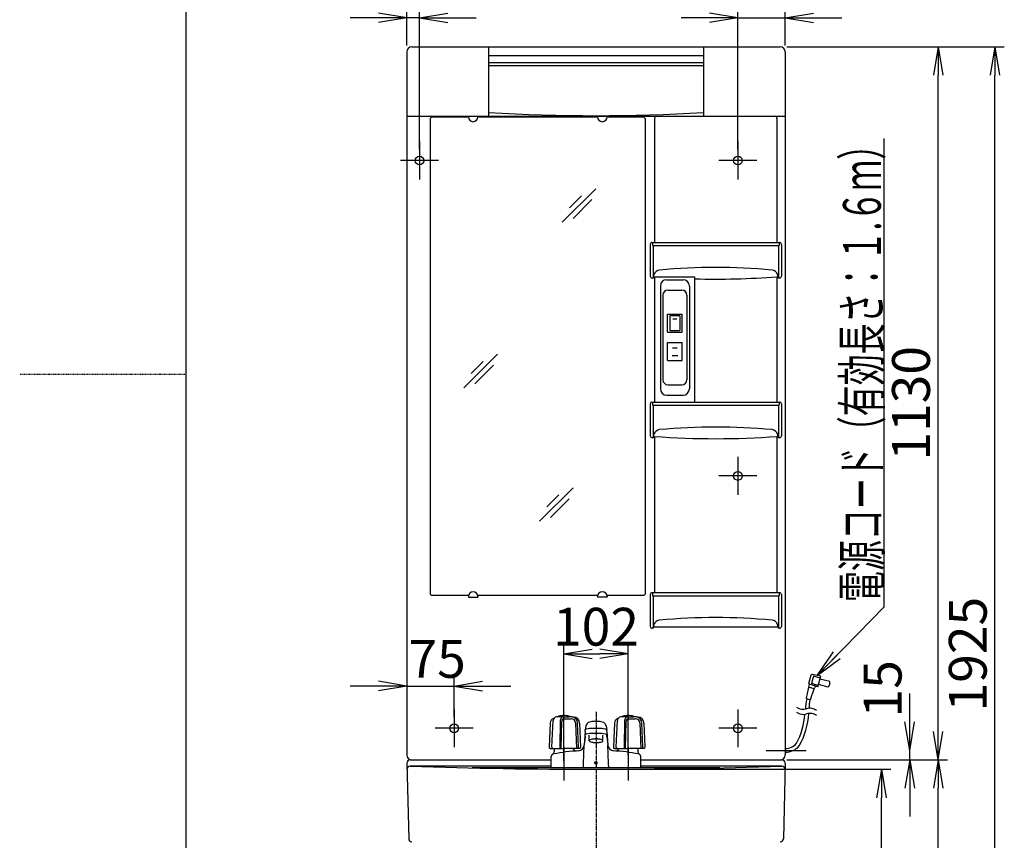
# Model space of a CAD drawing. Extents: x 6 to 3000, y 15 to 4328.
# Drawn here: x 6 to 1568, y 1527 to 2828 of the extents above; entities that cross this region are included whole.
import ezdxf
from ezdxf.enums import TextEntityAlignment as Align

# ---------------------------------------------------------------- set-up
doc = ezdxf.new("R2010")
doc.units = 0
doc.linetypes.add('EXLTYPE2', pattern=[2, 1, -1])
doc.linetypes.add('EXLTYPE3', pattern=[10, 7, -1, 1, -1])
doc.layers.get('0').update_dxf_attribs({"linetype": 'CONTINUOUS'})
doc.layers.get('DEFPOINTS').update_dxf_attribs({"linetype": 'CONTINUOUS'})
for name, color, linetype in [('化粧台', 7, 'CONTINUOUS'), ('寸法', 7, 'CONTINUOUS'), ('枠_表', 7, 'CONTINUOUS'), ('鏡台', 7, 'CONTINUOUS')]:
    doc.layers.add(name, color=color, linetype=linetype)
doc.styles.add('EXCADDIM1', font='monotxt', dxfattribs={"width": 0.84, "bigfont": 'extfont'})
doc.styles.add('EXCADSTD', font='monotxt', dxfattribs={"bigfont": 'extfont'})
doc.styles.get("Standard").update_dxf_attribs({"font": 'monotxt', "bigfont": 'extfont'})
doc.dimstyles.new('ISO-25', dxfattribs={"dimtxt": 2.5, "dimasz": 2.5, "dimexe": 1.25, "dimexo": 0.625, "dimtad": 1, "dimtxsty": 'STANDARD', "dimcen": 2.5, "dimazin": 3, "dimtfac": 1, "dimtmove": 0, "dimatfit": 3})

# ---------------------------------------------------------------- blocks, each defined once
blk = doc.blocks.new('EX_NORM')
at = {"color": 0, "linetype": 'CONTINUOUS'}
for q in [(-1, 0.167), (-1, 0), (-1, -0.167)]:
    blk.add_line((0, 0), q, dxfattribs=at)
blk = doc.blocks.new('*D20')
at = {"layer": 'DEFPOINTS', "color": 0}
for p in [(971, 1822.5), (869, 1641.7), (971, 1651.2)]:
    blk.add_point(p, dxfattribs=at)
at = {"layer": '寸法', "color": 3, "linetype": 'CONTINUOUS'}
for p, q in [((869, 1652.2), (869, 1837.5)), ((971, 1661.7), (971, 1837.5)), ((914, 1822.5), (926, 1822.5))]:
    blk.add_line(p, q, dxfattribs=at)
at = {"layer": '寸法', "color": 3, "xscale": 44.99999618530273, "yscale": 44.99999618530273, "zscale": 44.99999618530273, "rotation": 180}
blk.add_blockref('EX_NORM', (869, 1822.5), dxfattribs=at)
at = {"layer": '寸法', "color": 3, "xscale": 44.99999618530273, "yscale": 44.99999618530273, "zscale": 44.99999618530273}
blk.add_blockref('EX_NORM', (971, 1822.5), dxfattribs=at)
at = {"layer": '寸法', "color": 2, "insert": (920, 1857.7), "char_height": 60, "attachment_point": 5, "style": 'EXCADDIM1'}
blk.add_mtext('102', dxfattribs=at)
blk = doc.blocks.new('*D29')
at = {"layer": 'DEFPOINTS', "color": 0}
for p in [(920, 1639.5), (1372.5, 1639.5), (1278.5, 859.5)]:
    blk.add_point(p, dxfattribs=at)
at = {"layer": '寸法', "color": 3, "linetype": 'CONTINUOUS'}
for p, q in [((930.5, 1639.5), (1387.5, 1639.5)), ((1372.5, 904.5), (1372.5, 1594.5))]:
    blk.add_line(p, q, dxfattribs=at)
at = {"layer": '寸法', "color": 3, "xscale": 44.99999618530273, "yscale": 44.99999618530273, "zscale": 44.99999618530273}
for p, rotation in [((1372.5, 1639.5), 90), ((1372.5, 859.5), 270)]:
    blk.add_blockref('EX_NORM', p, dxfattribs=dict(at, rotation=rotation))
at = {"layer": '寸法', "color": 2, "insert": (1337.3, 1249.5), "char_height": 60, "attachment_point": 5, "rotation": 90, "style": 'EXCADDIM1'}
blk.add_mtext('780', dxfattribs=at)
blk = doc.blocks.new('*D30')
at = {"layer": 'DEFPOINTS', "color": 0}
for p in [(1215, 1654.5), (1462.5, 1654.5), (1203.5, 859.5)]:
    blk.add_point(p, dxfattribs=at)
at = {"layer": '寸法', "color": 3, "linetype": 'CONTINUOUS'}
for p, q in [((1225.5, 1654.5), (1477.5, 1654.5)), ((1462.5, 904.5), (1462.5, 1609.5))]:
    blk.add_line(p, q, dxfattribs=at)
at = {"layer": '寸法', "color": 3, "xscale": 44.99999618530273, "yscale": 44.99999618530273, "zscale": 44.99999618530273}
for p, rotation in [((1462.5, 1654.5), 90), ((1462.5, 859.5), 270)]:
    blk.add_blockref('EX_NORM', p, dxfattribs=dict(at, rotation=rotation))
at = {"layer": '寸法', "color": 2, "insert": (1427.3, 1257), "char_height": 60, "attachment_point": 5, "rotation": 90, "style": 'EXCADDIM1'}
blk.add_mtext('795', dxfattribs=at)
blk = doc.blocks.new('*D31')
at = {"layer": 'DEFPOINTS', "color": 0}
for p in [(1220, 2920.5), (620, 2776.5), (1220, 2776.5)]:
    blk.add_point(p, dxfattribs=at)
at = {"layer": '寸法', "color": 3, "linetype": 'CONTINUOUS'}
for p, q in [((620, 2787), (620, 2935.5)), ((665, 2920.5), (1175, 2920.5)), ((1220, 2787), (1220, 2935.5))]:
    blk.add_line(p, q, dxfattribs=at)
at = {"layer": '寸法', "color": 3, "xscale": 44.99999618530273, "yscale": 44.99999618530273, "zscale": 44.99999618530273, "rotation": 180}
blk.add_blockref('EX_NORM', (620, 2920.5), dxfattribs=at)
at = {"layer": '寸法', "color": 3, "xscale": 44.99999618530273, "yscale": 44.99999618530273, "zscale": 44.99999618530273}
blk.add_blockref('EX_NORM', (1220, 2920.5), dxfattribs=at)
at = {"layer": '寸法', "color": 2, "insert": (920, 2955.7), "char_height": 60, "attachment_point": 5, "style": 'EXCADDIM1'}
blk.add_mtext('600', dxfattribs=at)
blk = doc.blocks.new('*D32')
at = {"layer": 'DEFPOINTS', "color": 0}
for p in [(620, 2830.5), (620, 2776.5), (640, 2611.5)]:
    blk.add_point(p, dxfattribs=at)
at = {"layer": '寸法', "color": 3, "linetype": 'CONTINUOUS'}
for p, q in [((620, 2787), (620, 2845.5)), ((640, 2622), (640, 2845.5)), ((575, 2830.5), (530, 2830.5)), ((640, 2830.5), (620, 2830.5)), ((685, 2830.5), (730, 2830.5))]:
    blk.add_line(p, q, dxfattribs=at)
at = {"layer": '寸法', "color": 3, "xscale": 44.99999618530273, "yscale": 44.99999618530273, "zscale": 44.99999618530273}
blk.add_blockref('EX_NORM', (620, 2830.5), dxfattribs=at)
at = {"layer": '寸法', "color": 3, "xscale": 44.99999618530273, "yscale": 44.99999618530273, "zscale": 44.99999618530273, "rotation": 180}
blk.add_blockref('EX_NORM', (640, 2830.5), dxfattribs=at)
at = {"layer": '寸法', "color": 2, "insert": (737.5, 2865.7), "char_height": 60, "attachment_point": 5, "style": 'EXCADDIM1'}
blk.add_mtext('20', dxfattribs=at)
blk = doc.blocks.new('*D33')
at = {"layer": 'DEFPOINTS', "color": 0}
for p in [(1220, 2830.5), (1220, 2776.5), (1145, 2611.5)]:
    blk.add_point(p, dxfattribs=at)
at = {"layer": '寸法', "color": 3, "linetype": 'CONTINUOUS'}
for p, q in [((1145, 2622), (1145, 2845.5)), ((1220, 2787), (1220, 2845.5)), ((1100, 2830.5), (1055, 2830.5)), ((1145, 2830.5), (1220, 2830.5)), ((1265, 2830.5), (1310, 2830.5))]:
    blk.add_line(p, q, dxfattribs=at)
at = {"layer": '寸法', "color": 3, "xscale": 44.99999618530273, "yscale": 44.99999618530273, "zscale": 44.99999618530273}
blk.add_blockref('EX_NORM', (1145, 2830.5), dxfattribs=at)
at = {"layer": '寸法', "color": 3, "xscale": 44.99999618530273, "yscale": 44.99999618530273, "zscale": 44.99999618530273, "rotation": 180}
blk.add_blockref('EX_NORM', (1220, 2830.5), dxfattribs=at)
at = {"layer": '寸法', "color": 2, "insert": (1047.5, 2865.7), "char_height": 60, "attachment_point": 5, "style": 'EXCADDIM1'}
blk.add_mtext('75', dxfattribs=at)
blk = doc.blocks.new('*D34')
at = {"layer": 'DEFPOINTS', "color": 0}
for p in [(695, 1771.5), (695, 1711.5), (620, 1662.5)]:
    blk.add_point(p, dxfattribs=at)
at = {"layer": '寸法', "color": 3, "linetype": 'CONTINUOUS'}
for p, q in [((695, 1722), (695, 1786.5)), ((575, 1771.5), (530, 1771.5)), ((620, 1771.5), (695, 1771.5)), ((740, 1771.5), (785, 1771.5))]:
    blk.add_line(p, q, dxfattribs=at)
at = {"layer": '寸法', "color": 3, "xscale": 44.99999618530273, "yscale": 44.99999618530273, "zscale": 44.99999618530273}
blk.add_blockref('EX_NORM', (620, 1771.5), dxfattribs=at)
at = {"layer": '寸法', "color": 3, "xscale": 44.99999618530273, "yscale": 44.99999618530273, "zscale": 44.99999618530273, "rotation": 180}
blk.add_blockref('EX_NORM', (695, 1771.5), dxfattribs=at)
at = {"layer": '寸法', "color": 2, "insert": (668, 1806.7), "char_height": 60, "attachment_point": 5, "style": 'EXCADDIM1'}
blk.add_mtext('75', dxfattribs=at)
blk = doc.blocks.new('*D35')
at = {"layer": 'DEFPOINTS', "color": 0}
for p in [(1212, 2784.5), (1462.5, 2784.5), (1212, 1654.5)]:
    blk.add_point(p, dxfattribs=at)
at = {"layer": '寸法', "color": 3, "linetype": 'CONTINUOUS'}
for p, q in [((1222.5, 2784.5), (1477.5, 2784.5)), ((1462.5, 1699.5), (1462.5, 2739.5)), ((1222.5, 1654.5), (1477.5, 1654.5))]:
    blk.add_line(p, q, dxfattribs=at)
at = {"layer": '寸法', "color": 3, "xscale": 44.99999618530273, "yscale": 44.99999618530273, "zscale": 44.99999618530273}
for p, rotation in [((1462.5, 2784.5), 90), ((1462.5, 1654.5), 270)]:
    blk.add_blockref('EX_NORM', p, dxfattribs=dict(at, rotation=rotation))
at = {"layer": '寸法', "color": 2, "insert": (1427.3, 2219.5), "char_height": 60, "attachment_point": 5, "rotation": 90, "style": 'EXCADDIM1'}
blk.add_mtext('1130', dxfattribs=at)
blk = doc.blocks.new('*D36')
at = {"layer": 'DEFPOINTS', "color": 0}
for p in [(1233.1, 1669.5), (1417.5, 1669.5), (1212, 1654.5)]:
    blk.add_point(p, dxfattribs=at)
at = {"layer": '寸法', "color": 3, "linetype": 'CONTINUOUS'}
for p, q in [((1417.5, 1714.5), (1417.5, 1759.5)), ((1417.5, 1654.5), (1417.5, 1669.5)), ((1222.5, 1654.5), (1432.5, 1654.5)), ((1417.5, 1609.5), (1417.5, 1564.5))]:
    blk.add_line(p, q, dxfattribs=at)
at = {"layer": '寸法', "color": 3, "xscale": 44.99999618530273, "yscale": 44.99999618530273, "zscale": 44.99999618530273}
for p, rotation in [((1417.5, 1669.5), 270), ((1417.5, 1654.5), 90)]:
    blk.add_blockref('EX_NORM', p, dxfattribs=dict(at, rotation=rotation))
at = {"layer": '寸法', "color": 2, "insert": (1382.3, 1767), "char_height": 60, "attachment_point": 5, "rotation": 90, "style": 'EXCADDIM1'}
blk.add_mtext('15', dxfattribs=at)
blk = doc.blocks.new('*D37')
at = {"layer": 'DEFPOINTS', "color": 0}
for p in [(1212, 2784.5), (1552.5, 2784.5), (1203.5, 859.5)]:
    blk.add_point(p, dxfattribs=at)
at = {"layer": '寸法', "color": 3, "linetype": 'CONTINUOUS'}
for p, q in [((1222.5, 2784.5), (1567.5, 2784.5)), ((1552.5, 904.5), (1552.5, 2739.5))]:
    blk.add_line(p, q, dxfattribs=at)
at = {"layer": '寸法', "color": 3, "xscale": 44.99999618530273, "yscale": 44.99999618530273, "zscale": 44.99999618530273}
for p, rotation in [((1552.5, 2784.5), 90), ((1552.5, 859.5), 270)]:
    blk.add_blockref('EX_NORM', p, dxfattribs=dict(at, rotation=rotation))
at = {"layer": '寸法', "color": 2, "insert": (1517.3, 1822), "char_height": 60, "attachment_point": 5, "rotation": 90, "style": 'EXCADDIM1'}
blk.add_mtext('1925', dxfattribs=at)

msp = doc.modelspace()

# ---------------------------------------------------------------- linework, layer by layer
at = {"layer": '化粧台', "color": 6, "linetype": 'CONTINUOUS'}
for p, q in [((860.5, 1722.6), (860.5, 1723.5)), ((869, 1722.6), (860.5, 1722.6)), ((863, 1673.7), (863.8, 1717.8)), ((869, 1722.6), (877.5, 1722.6)), ((870.3, 1719.6), (880.5, 1719.6)), ((877.5, 1722.6), (877.5, 1723.5)), ((962.5, 1722.6), (962.5, 1723.5)), ((971, 1722.6), (962.5, 1722.6)), ((965, 1673.7), (965.8, 1717.8)), ((971, 1722.6), (979.5, 1722.6)), ((972.3, 1719.6), (982.5, 1719.6)), ((979.5, 1722.6), (979.5, 1723.5)), ((847.1, 1713.2), (845.6, 1674.3)), ((850.1, 1674.3), (851.8, 1716.7)), ((865.3, 1714.7), (864.4, 1672.7)), ((887.5, 1712.5), (889.1, 1672.7)), ((892.2, 1674.3), (890.7, 1712.6)), ((893.9, 1712.7), (895.4, 1674.3)), ((904, 1708), (903, 1701.9)), ((904.3, 1703), (903, 1701.9)), ((905.3, 1711.3), (904, 1708)), ((907.3, 1703.6), (904.6, 1703.2)), ((907.5, 1713.6), (905.3, 1711.3)), ((910.1, 1704), (907.3, 1703.6)), ((909.8, 1714.4), (907.6, 1713.7)), ((911.7, 1714.8), (909.8, 1714.4)), ((912.1, 1704.1), (910.1, 1704)), ((913.2, 1715), (911.7, 1714.8)), ((913.6, 1704.2), (912.1, 1704.1)), ((914.4, 1715.1), (913.2, 1715)), ((914.7, 1704.3), (913.6, 1704.2)), ((915.3, 1715.2), (914.4, 1715.1)), ((915.7, 1704.3), (914.7, 1704.3)), ((916.1, 1715.3), (915.3, 1715.2)), ((916.4, 1704.3), (915.7, 1704.3)), ((916.8, 1715.3), (916.1, 1715.3)), ((917.1, 1704.4), (916.4, 1704.3)), ((917.4, 1715.4), (916.8, 1715.3)), ((917.7, 1704.4), (917.1, 1704.4)), ((917.9, 1715.4), (917.4, 1715.4)), ((918.2, 1704.4), (917.7, 1704.4)), ((918.4, 1715.4), (917.9, 1715.4)), ((918.7, 1704.4), (918.2, 1704.4)), ((918.8, 1715.4), (918.4, 1715.4)), ((919.1, 1704.4), (918.7, 1704.4)), ((919.2, 1715.4), (918.8, 1715.4)), ((919.6, 1704.4), (919.1, 1704.4)), ((919.6, 1715.4), (919.2, 1715.4)), ((920, 1715.4), (919.6, 1715.4)), ((920, 1704.4), (919.6, 1704.4)), ((920.4, 1715.4), (920, 1715.4)), ((920.3, 1704.4), (920, 1704.4)), ((920.7, 1704.4), (920.3, 1704.4)), ((920.8, 1715.4), (920.4, 1715.4)), ((921.2, 1704.4), (920.7, 1704.4)), ((921.2, 1715.4), (920.8, 1715.4)), ((921.6, 1715.4), (921.2, 1715.4)), ((921.7, 1704.4), (921.2, 1704.4)), ((922.1, 1715.4), (921.6, 1715.4)), ((922.2, 1704.4), (921.7, 1704.4)), ((922.6, 1715.4), (922.1, 1715.4)), ((922.7, 1704.4), (922.2, 1704.4)), ((923.2, 1715.3), (922.6, 1715.4)), ((923.4, 1704.4), (922.7, 1704.4)), ((923.9, 1715.3), (923.2, 1715.3)), ((924.1, 1704.3), (923.4, 1704.4)), ((924.6, 1715.2), (923.9, 1715.3)), ((925, 1704.3), (924.1, 1704.3)), ((925.6, 1715.1), (924.6, 1715.2)), ((926, 1704.2), (925, 1704.3)), ((926.8, 1715), (925.6, 1715.1)), ((927.4, 1704.2), (926, 1704.2)), ((928.3, 1714.8), (926.8, 1715)), ((929.3, 1704), (927.4, 1704.2)), ((930.2, 1714.4), (928.3, 1714.8)), ((931.8, 1703.8), (929.3, 1704)), ((932.4, 1713.7), (930.2, 1714.4)), ((935.4, 1703.2), (931.8, 1703.8)), ((932.5, 1713.6), (934.7, 1711.3)), ((934.7, 1711.3), (936, 1708)), ((935.7, 1703), (937, 1701.9)), ((936, 1708), (937, 1701.9)), ((949.1, 1713.2), (947.6, 1674.3)), ((952.1, 1674.3), (953.8, 1716.7)), ((967.3, 1714.7), (966.4, 1672.7)), ((989.5, 1712.5), (991.1, 1672.7)), ((994.2, 1674.3), (992.7, 1712.6)), ((995.9, 1712.7), (997.4, 1674.3)), ((902.6, 1699.3), (901.3, 1678.4)), ((902.6, 1691.5), (901.3, 1678.4)), ((902.6, 1699.3), (902.8, 1700.6)), ((902.6, 1691.5), (902.8, 1692.8)), ((902.8, 1700.6), (903, 1701.9)), ((902.8, 1692.8), (903, 1694.1)), ((904.3, 1695.2), (903, 1694.1)), ((907.3, 1695.7), (904.3, 1695.2)), ((910.1, 1696), (907.3, 1695.7)), ((909, 1684.8), (909, 1693.6)), ((912.1, 1696.1), (910.1, 1696)), ((912.5, 1686.9), (910.8, 1686.4)), ((913.6, 1696.2), (912.1, 1696.1)), ((913.9, 1687.1), (912.5, 1686.9)), ((914.7, 1696.3), (913.6, 1696.2)), ((915, 1687.3), (913.9, 1687.1)), ((915.7, 1696.3), (914.7, 1696.3)), ((915.9, 1687.4), (915, 1687.3)), ((916.4, 1696.4), (915.7, 1696.3)), ((916.6, 1687.5), (915.9, 1687.4)), ((917.1, 1696.4), (916.4, 1696.4)), ((917.2, 1687.5), (916.6, 1687.5)), ((917.7, 1696.4), (917.1, 1696.4)), ((917.7, 1687.6), (917.2, 1687.5)), ((918.2, 1696.4), (917.7, 1696.4)), ((918.1, 1687.6), (917.7, 1687.6)), ((918.5, 1687.6), (918.1, 1687.6)), ((918.7, 1696.4), (918.2, 1696.4)), ((918.8, 1687.6), (918.5, 1687.6)), ((919.1, 1696.4), (918.7, 1696.4)), ((919.1, 1687.6), (918.8, 1687.6)), ((919.6, 1696.4), (919.1, 1696.4)), ((919.4, 1687.6), (919.1, 1687.6)), ((919.7, 1687.6), (919.4, 1687.6)), ((920, 1696.4), (919.6, 1696.4)), ((920, 1687.6), (919.7, 1687.6)), ((920.3, 1696.4), (920, 1696.4)), ((920.1, 1687.6), (920, 1687.6)), ((920.4, 1687.6), (920.1, 1687.6)), ((920.8, 1696.4), (920.3, 1696.4)), ((920.7, 1687.6), (920.4, 1687.6)), ((921, 1687.6), (920.7, 1687.6)), ((921.2, 1696.4), (920.8, 1696.4)), ((921.3, 1687.6), (921, 1687.6)), ((921.7, 1696.4), (921.2, 1696.4)), ((921.7, 1687.6), (921.3, 1687.6)), ((922.2, 1696.4), (921.7, 1696.4)), ((922.1, 1687.6), (921.7, 1687.6)), ((922.5, 1687.5), (922.1, 1687.6)), ((922.8, 1696.4), (922.2, 1696.4)), ((923.1, 1687.5), (922.5, 1687.5)), ((923.4, 1696.4), (922.8, 1696.4)), ((923.7, 1687.5), (923.1, 1687.5)), ((924.2, 1696.3), (923.4, 1696.4)), ((924.5, 1687.4), (923.7, 1687.5)), ((925, 1696.3), (924.2, 1696.3)), ((925.4, 1687.3), (924.5, 1687.4)), ((926.1, 1696.2), (925, 1696.3)), ((926.6, 1687), (925.4, 1687.3)), ((927.5, 1696.2), (926.1, 1696.2)), ((928.2, 1686.7), (926.6, 1687)), ((929.4, 1696), (927.5, 1696.2)), ((929.8, 1686.1), (928.2, 1686.7)), ((932, 1695.7), (929.4, 1696)), ((931, 1684.8), (931, 1693.6)), ((935.7, 1695.2), (932, 1695.7)), ((935.7, 1695.2), (937, 1694.1)), ((937.2, 1700.6), (937, 1701.9)), ((937.2, 1692.8), (937, 1694.1)), ((937.4, 1699.3), (937.2, 1700.6)), ((937.4, 1691.5), (937.2, 1692.8)), ((937.4, 1699.3), (938.7, 1678.4)), ((937.4, 1691.5), (938.7, 1678.4)), ((847.1, 1672.7), (869, 1672.7)), ((853.5, 1672.7), (853.5, 1667)), ((853.5, 1672.6), (853.5, 1672.7)), ((869, 1674.5), (869, 1621.7)), ((893.9, 1672.7), (869, 1672.7)), ((900.1, 1648.5), (901.3, 1678.4)), ((909.4, 1685.5), (909, 1684.8)), ((909, 1684.8), (909.1, 1684.5)), ((909.1, 1684.5), (910.2, 1683.5)), ((910.8, 1686.4), (909.4, 1685.5)), ((910.2, 1683.5), (911.8, 1682.9)), ((911.8, 1682.9), (913.4, 1682.5)), ((913.4, 1682.5), (914.6, 1682.3)), ((914.6, 1682.3), (915.5, 1682.2)), ((915.5, 1682.2), (916.3, 1682.1)), ((916.3, 1682.1), (916.9, 1682)), ((916.9, 1682), (917.5, 1682)), ((917.5, 1682), (917.9, 1682)), ((917.9, 1682), (918.3, 1682)), ((918.3, 1682), (918.7, 1681.9)), ((918.7, 1681.9), (919, 1681.9)), ((919, 1681.9), (919.3, 1681.9)), ((919.3, 1681.9), (919.6, 1681.9)), ((919.6, 1681.9), (919.9, 1681.9)), ((919.9, 1681.9), (920, 1681.9)), ((920, 1681.9), (920.3, 1681.9)), ((920.3, 1681.9), (920.6, 1681.9)), ((920.6, 1681.9), (920.9, 1681.9)), ((920.9, 1681.9), (921.2, 1681.9)), ((921.2, 1681.9), (921.5, 1682)), ((921.5, 1682), (921.9, 1682)), ((921.9, 1682), (922.3, 1682)), ((922.3, 1682), (922.8, 1682)), ((922.8, 1682), (923.4, 1682.1)), ((923.4, 1682.1), (924.1, 1682.1)), ((924.1, 1682.1), (925, 1682.2)), ((925, 1682.2), (926.1, 1682.4)), ((926.1, 1682.4), (927.5, 1682.7)), ((927.5, 1682.7), (929.2, 1683.2)), ((929.2, 1683.2), (930.6, 1684)), ((930.9, 1685.1), (929.8, 1686.1)), ((930.6, 1684), (931, 1684.8)), ((931, 1684.8), (930.9, 1685.1)), ((939.9, 1648.5), (938.7, 1678.4)), ((949.1, 1672.7), (971, 1672.7)), ((955.5, 1672.6), (955.5, 1672.7)), ((971, 1674.5), (971, 1621.7)), ((995.9, 1672.7), (971, 1672.7)), ((986.5, 1672.7), (986.5, 1667)), ((849, 1641.7), (849, 1659.5)), ((991, 1641.7), (991, 1659.5)), ((1116.5, 1641.7), (723.5, 1641.7)), ((899.9, 1641.7), (900.1, 1648.5)), ((918, 1650.2), (918.1, 1650.4)), ((918, 1650), (918, 1650.2)), ((918, 1649.8), (918, 1650)), ((918, 1649.7), (918, 1649.8)), ((918, 1649.6), (918, 1649.7)), ((918, 1649.4), (918, 1649.6)), ((918.1, 1649.2), (918, 1649.4)), ((918.1, 1650.4), (918.2, 1650.5)), ((918.1, 1649), (918.1, 1649.2)), ((918.3, 1648.8), (918.1, 1649)), ((918.2, 1650.5), (918.3, 1650.7)), ((918.3, 1650.7), (918.5, 1650.8)), ((918.4, 1648.7), (918.3, 1648.8)), ((918.5, 1648.6), (918.4, 1648.7)), ((918.5, 1650.8), (918.6, 1651)), ((918.7, 1648.4), (918.5, 1648.6)), ((918.6, 1651), (918.8, 1651.1)), ((918.8, 1648.3), (918.7, 1648.4)), ((918.8, 1651.1), (918.9, 1651.2)), ((919, 1648.3), (918.8, 1648.3)), ((918.9, 1651.2), (919.1, 1651.2)), ((919.2, 1648.2), (919, 1648.3)), ((919.1, 1651.2), (919.3, 1651.3)), ((919.3, 1648.1), (919.2, 1648.2)), ((919.3, 1651.3), (919.4, 1651.3)), ((919.5, 1648.1), (919.3, 1648.1)), ((919.4, 1651.3), (919.6, 1651.4)), ((919.7, 1648.1), (919.5, 1648.1)), ((919.6, 1651.4), (919.8, 1651.4)), ((919.8, 1648), (919.7, 1648.1)), ((919.8, 1651.4), (919.9, 1651.4)), ((920, 1648), (919.8, 1648)), ((919.9, 1651.4), (920, 1651.4)), ((920.1, 1651.4), (920, 1651.4)), ((920, 1648), (920.2, 1648)), ((920.2, 1651.4), (920.1, 1651.4)), ((920.4, 1651.4), (920.2, 1651.4)), ((920.2, 1648), (920.3, 1648.1)), ((920.3, 1648.1), (920.5, 1648.1)), ((920.6, 1651.3), (920.4, 1651.4)), ((920.5, 1648.1), (920.7, 1648.1)), ((920.7, 1651.3), (920.6, 1651.3)), ((920.9, 1651.2), (920.7, 1651.3)), ((920.7, 1648.1), (920.8, 1648.2)), ((920.8, 1648.2), (921, 1648.3)), ((921.1, 1651.2), (920.9, 1651.2)), ((921, 1648.3), (921.2, 1648.3)), ((921.2, 1651.1), (921.1, 1651.2)), ((921.4, 1651), (921.2, 1651.1)), ((921.2, 1648.3), (921.3, 1648.4)), ((921.3, 1648.4), (921.5, 1648.6)), ((921.5, 1650.8), (921.4, 1651)), ((921.7, 1650.7), (921.5, 1650.8)), ((921.5, 1648.6), (921.6, 1648.7)), ((921.6, 1648.7), (921.7, 1648.8)), ((921.8, 1650.5), (921.7, 1650.7)), ((921.7, 1648.8), (921.9, 1649)), ((921.9, 1650.4), (921.8, 1650.5)), ((922, 1650.2), (921.9, 1650.4)), ((921.9, 1649.2), (922, 1649.4)), ((921.9, 1649), (921.9, 1649.2)), ((922, 1650), (922, 1650.2)), ((922, 1649.8), (922, 1650)), ((922.1, 1649.7), (922, 1649.8)), ((922, 1649.6), (922.1, 1649.7)), ((922, 1649.4), (922, 1649.6)), ((940.1, 1641.7), (939.9, 1648.5))]:
    msp.add_line(p, q, dxfattribs=at)
at = {"layer": '化粧台', "color": 6, "linetype": 'EXLTYPE3'}
msp.add_line((920, 1730.4), (920, 814.5), dxfattribs=at)
at = {"layer": '化粧台', "color": 2, "linetype": 'CONTINUOUS'}
for p, q in [((620, 1649.4), (622.9, 1529.4)), ((625, 1654.5), (849, 1654.5)), ((849, 1644.5), (625.2, 1644.5)), ((991, 1654.5), (1215, 1654.5)), ((1214.8, 1644.5), (991, 1644.5)), ((1220, 1649.4), (1217.1, 1529.4))]:
    msp.add_line(p, q, dxfattribs=at)
at = {"layer": '化粧台', "color": 6, "linetype": 'CONTINUOUS'}
for centre, radius, start, end in [((854.1, 1712.9), 7, 101.232, 177.712), ((857.8, 1716.5), 6, 92.185, 177.711), ((869, 1422.7), 300, 91.374, 92.185), ((861, 1723.5), 0.5, 99.302, 180.002), ((869, 1674.6), 50, 90, 99.302), ((868.8, 1717.7), 5, 100.643, 179.014), ((870.3, 1714.6), 5, 90, 178.664), ((869, 1674.6), 50, 80.699, 90), ((869, 1422.7), 300, 87.06, 88.627), ((877, 1723.5), 0.5, 0, 80.699), ((880.5, 1712.6), 7, 2.337, 90), ((880.7, 1712.5), 10, 2.337, 87.692), ((883.9, 1712.3), 10, 2.337, 87.06), ((956.1, 1712.9), 7, 101.232, 177.712), ((959.8, 1716.5), 6, 92.185, 177.711), ((971, 1422.7), 300, 91.374, 92.185), ((963, 1723.5), 0.5, 99.302, 180.002), ((971, 1674.6), 50, 90, 99.302), ((970.8, 1717.7), 5, 100.643, 179.014), ((972.3, 1714.6), 5, 90, 178.664), ((971, 1674.6), 50, 80.699, 90), ((971, 1422.7), 300, 87.06, 88.627), ((979, 1723.5), 0.5, 0, 80.699), ((982.5, 1712.6), 7, 2.337, 90), ((982.7, 1712.5), 10, 2.337, 87.692), ((985.9, 1712.3), 10, 2.337, 87.06), ((847.1, 1674.2), 1.5, 177.712, 270), ((851.6, 1674.2), 1.5, 177.711, 270), ((864, 1673.7), 1, 179.014, 270), ((888.5, 1672.6), 4, 180, 274.705), ((890.7, 1674.2), 1.5, 270, 2.337), ((891.4, 1678.9), 10, 274.206, 357.58), ((893.9, 1674.2), 1.5, 270, 2.337), ((948.6, 1678.9), 10, 182.42, 265.794), ((949.1, 1674.2), 1.5, 177.712, 270), ((951.5, 1672.6), 4, 265.295, 0), ((953.6, 1674.2), 1.5, 177.711, 270), ((966, 1673.7), 1, 179.014, 270), ((992.7, 1674.2), 1.5, 270, 2.337), ((995.9, 1674.2), 1.5, 270, 2.337), ((853.5, 1659.5), 4.5, 100.201, 180), ((849.5, 1667), 4, 298.07, 0), ((920, 1289.9), 380, 94.206, 100.201), ((920, 1289.9), 380, 79.799, 85.794), ((990.5, 1667), 4, 180, 241.93), ((986.5, 1659.5), 4.5, 0, 79.799)]:
    msp.add_arc(centre, radius, start, end, dxfattribs=at)
at = {"layer": '化粧台', "color": 2, "linetype": 'CONTINUOUS'}
for centre, radius, start, end in [((625, 1649.5), 5, 90, 181.3755), ((625.2, 1639.5), 5, 88.0564, 181.3755), ((920, 10325.3), 8685.8, 268.05637, 271.94363), ((1214.8, 1639.5), 5, 358.6245, 91.9436), ((1215, 1649.5), 5, 358.6245, 90), ((627.9, 1529.5), 5, 181.3755, 270), ((1212.1, 1529.5), 5, 270, 358.6245)]:
    msp.add_arc(centre, radius, start, end, dxfattribs=at)
at = {"layer": '枠_表', "color": 7, "linetype": 'CONTINUOUS'}
msp.add_line((270, 202.5), (270, 4327.5), dxfattribs=at)
at = {"layer": '枠_表', "color": 1, "linetype": 'EXLTYPE2'}
msp.add_line((270, 2265), (6, 2265), dxfattribs=at)
at = {"layer": '鏡台', "color": 2, "linetype": 'CONTINUOUS'}
for p, q in [((628, 2784.5), (1212, 2784.5)), ((749.5, 2784.5), (749.5, 2674.5)), ((1090.5, 2784.5), (1090.5, 2674.5)), ((620, 2776.5), (620, 1662.5)), ((1090.3, 2770.5), (749.7, 2770.5)), ((1220, 2776.5), (1220, 1662.5)), ((620, 2674.5), (1220, 2674.5)), ((657, 2670.9), (659.1, 2673)), ((657, 2670.9), (657, 1917.1)), ((717.5, 2673), (659.1, 2673)), ((717.5, 2673.5), (717.5, 2674.5)), ((717.5, 2674.5), (732.5, 2674.5)), ((732.5, 2673.5), (732.5, 2674.5)), ((922.5, 2673), (732.5, 2673)), ((922.5, 2673.5), (922.5, 2674.5)), ((937.5, 2674.5), (922.5, 2674.5)), ((937.5, 2673.5), (937.5, 2674.5)), ((995.9, 2673), (937.5, 2673)), ((998, 2670.9), (995.9, 2673)), ((998, 2670.9), (998, 1917.1)), ((1013, 2671.5), (1013, 2474.5)), ((1207, 2671.5), (1207, 2474.5)), ((1006, 2471.5), (1006, 2421)), ((1009, 2474.5), (1211, 2474.5)), ((1214, 2471.5), (1214, 2421)), ((1010.5, 2418), (1012.2, 2423.8)), ((1209.5, 2418), (1207.8, 2423.8)), ((1010.5, 2418), (1009, 2418)), ((1011.2, 2420.3), (1076.2, 2420.3)), ((1013, 2420.1), (1013, 2221.5)), ((1022, 2405.5), (1022, 2242.5)), ((1032, 2415.5), (1058, 2415.5)), ((1068, 2405.5), (1068, 2242.5)), ((1076.2, 2420.3), (1076.2, 2221.5)), ((1207, 2420.1), (1207, 2221.5)), ((1211, 2418), (1209.5, 2418)), ((1006, 2218.5), (1006, 2168)), ((1009, 2221.5), (1211, 2221.5)), ((1032, 2232.5), (1058, 2232.5)), ((1214, 2218.5), (1214, 2168)), ((1010.5, 2165), (1012.2, 2170.8)), ((1209.5, 2165), (1207.8, 2170.8)), ((1010.5, 2165), (1009, 2165)), ((1013, 2167.1), (1013, 1919.5)), ((1207, 2167.1), (1207, 1919.5)), ((1211, 2165), (1209.5, 2165)), ((659.1, 1915), (657, 1917.1)), ((717.7, 1915), (659.1, 1915)), ((717.5, 1913.5), (717.5, 1912.5)), ((717.5, 1912.5), (732.5, 1912.5)), ((922.7, 1915), (732.3, 1915)), ((732.5, 1913.5), (732.5, 1912.5)), ((922.5, 1913.5), (922.5, 1912.5)), ((937.5, 1912.5), (922.5, 1912.5)), ((995.9, 1915), (937.3, 1915)), ((937.5, 1913.5), (937.5, 1912.5)), ((998, 1917.1), (995.9, 1915)), ((1006, 1916.5), (1006, 1866)), ((1009, 1919.5), (1211, 1919.5)), ((1214, 1916.5), (1214, 1866)), ((1010.5, 1863), (1009, 1863)), ((1010.5, 1863), (1012.2, 1868.8)), ((1011.2, 1865.3), (1208.8, 1865.3)), ((1209.5, 1863), (1207.8, 1868.8)), ((1211, 1863), (1209.5, 1863))]:
    msp.add_line(p, q, dxfattribs=at)
at = {"layer": '鏡台', "color": 6, "linetype": 'CONTINUOUS'}
for p, q in [((749.7, 2770.5), (749.7, 2680.5)), ((1090.3, 2770.5), (1090.3, 2680.5)), ((1090.3, 2759.5), (749.7, 2759.5)), ((1090.3, 2754.5), (749.7, 2754.5)), ((640, 2634.5), (640, 2574.5)), ((1145, 2634.5), (1145, 2574.5)), ((670, 2604.5), (610, 2604.5)), ((1175, 2604.5), (1115, 2604.5)), ((919.6, 2559.8), (866.5, 2506.8)), ((896.9, 2548.5), (878, 2529.6)), ((913.5, 2542.4), (883.8, 2512.7)), ((1009.5, 2474.5), (1009.5, 2469.5)), ((1009.5, 2469.5), (1210.5, 2469.5)), ((1010.5, 2469.5), (1010.5, 2418)), ((1209.5, 2469.5), (1209.5, 2418)), ((1210.5, 2474.5), (1210.5, 2469.5)), ((1026, 2391), (1026, 2257)), ((1034, 2399), (1056, 2399)), ((1064, 2391), (1064, 2257)), ((1033.4, 2332.3), (1033.4, 2360.8)), ((1033.4, 2360.8), (1056.6, 2360.8)), ((1052.8, 2358.3), (1037.2, 2358.3)), ((1037.2, 2358.3), (1037.2, 2334.8)), ((1052.8, 2358.3), (1052.8, 2334.8)), ((1056.6, 2332.3), (1056.6, 2360.8)), ((1048, 2352.8), (1042, 2352.8)), ((1033.4, 2332.3), (1056.6, 2332.3)), ((1037.2, 2334.8), (1052.8, 2334.8)), ((1033.4, 2287.3), (1033.4, 2315.8)), ((1033.4, 2315.8), (1056.6, 2315.8)), ((1056.6, 2287.3), (1056.6, 2315.8)), ((763.6, 2297.3), (710.5, 2244.3)), ((1040.5, 2295.5), (1049.5, 2295.5)), ((1041.5, 2307.5), (1048.5, 2307.5)), ((740.9, 2286), (722, 2267.1)), ((757.5, 2279.9), (727.8, 2250.2)), ((1033.4, 2287.3), (1056.6, 2287.3)), ((1034, 2249), (1056, 2249)), ((1009.5, 2221.5), (1009.5, 2216.5)), ((1210.5, 2221.5), (1210.5, 2216.5)), ((1009.5, 2216.5), (1210.5, 2216.5)), ((1010.5, 2216.5), (1010.5, 2165)), ((1209.5, 2216.5), (1209.5, 2165)), ((1145, 2134.5), (1145, 2074.5)), ((1175, 2104.5), (1115, 2104.5)), ((883.6, 2085.8), (830.5, 2032.8)), ((860.9, 2074.5), (842, 2055.6)), ((877.5, 2068.4), (847.8, 2038.7)), ((1009.5, 1919.5), (1009.5, 1914.5)), ((1009.5, 1914.5), (1210.5, 1914.5)), ((1010.5, 1914.5), (1010.5, 1863)), ((1209.5, 1914.5), (1209.5, 1863)), ((1210.5, 1919.5), (1210.5, 1914.5)), ((1257.7, 1775.4), (1261.4, 1789)), ((1265, 1786.9), (1261.9, 1775.3)), ((1276.4, 1787), (1262.6, 1789.7)), ((1275.6, 1784.1), (1265, 1786.9)), ((1271.9, 1770.1), (1276.4, 1787)), ((1290.7, 1778.5), (1275.2, 1782.6)), ((1258, 1774.4), (1253.5, 1752.1)), ((1266.1, 1767), (1257, 1769.4)), ((1271.9, 1770.1), (1258, 1774.4)), ((1260.4, 1750.3), (1266.6, 1768.6)), ((1272.5, 1772.5), (1261.9, 1775.3)), ((1271.9, 1770.1), (1270.3, 1770.5)), ((1288.3, 1769.8), (1272.9, 1773.9)), ((1259.2, 1749.7), (1254.3, 1751)), ((695, 1734.5), (695, 1674.5)), ((1145, 1734.5), (1145, 1674.5)), ((725, 1704.5), (665, 1704.5)), ((1175, 1704.5), (1115, 1704.5)), ((1190, 1669.5), (1253.1, 1669.5))]:
    msp.add_line(p, q, dxfattribs=at)
at = {"layer": '鏡台', "color": 2, "linetype": 'CONTINUOUS'}
for centre in [(640, 2604.5), (1145, 2604.5), (1145, 2104.5), (695, 1704.5), (1145, 1704.5)]:
    msp.add_circle(centre, 7, dxfattribs=at)
for centre, radius, start, end in [((628, 2776.5), 8, 90, 180), ((1212, 2776.5), 8, 0, 90), ((725, 2673.5), 7.5, 180, 0), ((930, 2673.5), 7.5, 180, 0), ((1016, 2671.5), 3, 90, 180), ((1204, 2671.5), 3, 0, 90), ((1009, 2471.5), 3, 90, 180), ((1211, 2471.5), 3, 0, 90), ((1009, 2421), 3, 180, 270), ((1021.8, 2420.9), 10, 95.3101, 163.3008), ((1110, 1472.1), 962.9, 84.6899, 95.3101), ((1198.2, 2420.9), 10, 16.6992, 84.6899), ((1211, 2421), 3, 270, 0), ((1032, 2405.5), 10, 90, 180), ((1058, 2405.5), 10, 0, 90), ((1110, 3711.5), 1295, 268.5044, 274.2957), ((1032, 2242.5), 10, 180, 270), ((1058, 2242.5), 10, 270, 0), ((1009, 2218.5), 3, 90, 180), ((1211, 2218.5), 3, 0, 90), ((1021.8, 2167.9), 10, 95.3101, 163.3008), ((1110, 1219.1), 962.9, 84.6899, 95.3101), ((1198.2, 2167.9), 10, 16.6992, 84.6899), ((1009, 2168), 3, 180, 270), ((1110, 3458.5), 1295, 265.7043, 274.2957), ((1211, 2168), 3, 270, 0), ((725, 1913.5), 7.5, 0, 180), ((930, 1913.5), 7.5, 0, 180), ((1009, 1916.5), 3, 90, 180), ((1211, 1916.5), 3, 0, 90), ((1021.8, 1865.9), 10, 95.3101, 163.3008), ((1110, 917.1), 962.9, 84.6899, 95.3101), ((1198.2, 1865.9), 10, 16.6992, 84.6899), ((1009, 1866), 3, 180, 270), ((1211, 1866), 3, 270, 0), ((628, 1662.5), 8, 180, 270), ((1212, 1662.5), 8, 270, 0)]:
    msp.add_arc(centre, radius, start, end, dxfattribs=at)
at = {"layer": '鏡台', "color": 6, "linetype": 'CONTINUOUS'}
for centre, radius, start, end in [((920, 5577.7), 2902.2, 266.6363, 273.3637), ((1034, 2391), 8, 90, 180), ((1056, 2391), 8, 0, 90), ((1034, 2257), 8, 180, 270), ((1056, 2257), 8, 270, 0), ((1262.4, 1788.7), 1, 78.8138, 165), ((1262.4, 1788.7), 1, 78.8138, 165), ((1258.7, 1775.1), 1, 165, 253.0909), ((1258.7, 1775.1), 1, 165, 253.0909), ((1269.5, 1767.7), 3, 73.0908, 161.2927), ((1269.5, 1767.7), 3, 73.0908, 161.2927), ((1280.9, 1776.5), 10, 318.2564, 11.7437), ((1280.9, 1776.5), 10, 318.2564, 11.7437), ((1401.7, 1724.3), 150, 169.7364, 175.989), ((1254.5, 1752), 1, 168.6365, 254.9999), ((1254.5, 1752), 1, 168.6365, 254.9999), ((1407.1, 1724.6), 150, 170.3937, 175.6141), ((1259.5, 1750.6), 1, 255, 341.2927), ((1259.5, 1750.6), 1, 255, 341.2927), ((1248.6, 1751.5), 17, 231.9271, 288.0711), ((1259.2, 1719.2), 17, 79.999, 108.071), ((1259.2, 1719.2), 17, 51.9264, 79.999), ((1248.6, 1743.5), 17, 231.9271, 288.0711), ((1131.7, 1736.3), 120, 332.4231, 355.4096), ((1137.6, 1735.1), 120, 330.7781, 356.6509), ((1259.2, 1711.2), 17, 79.999, 108.071), ((1259.2, 1711.2), 17, 51.9264, 79.999), ((1220, 1696.5), 24, 270, 319.009), ((1220, 1696.5), 30, 270, 318.2063)]:
    msp.add_arc(centre, radius, start, end, dxfattribs=at)

# ---------------------------------------------------------------- texts
at = {"layer": '寸法', "color": 2, "linetype": 'CONTINUOUS', "style": 'EXCADSTD', "width": 0.947653}
msp.add_text('電源コード（有効長さ：１.６ｍ）', height=60, rotation=90, dxfattribs=at).set_placement((1371.7, 1904.5), (1371.7, 2654.5), align=Align.FIT)

# ---------------------------------------------------------------- dimensions: what is measured, and where the dimension line sits
at = {"layer": '寸法', "color": 3, "linetype": 'CONTINUOUS'}
for base, p1, p2, override, picture, middle in [((1220, 2920.5), (620, 2776.5), (1220, 2776.5), {"dimtxt": 59.999996, "dimasz": 44.999996, "dimexe": 15, "dimexo": 10.5, "dimgap": 0, "dimtad": 1, "dimjust": 0, "dimtih": 0, "dimtoh": 0, "dimdec": 0, "dimzin": 0, "dimlunit": 2, "dimtxsty": 'EXCADDIM1', "dimblk1": 'EX_NORM', "dimblk2": 'EX_NORM', "dimsah": 1, "dimse1": 0, "dimse2": 0, "dimclrd": 3, "dimclre": 3, "dimclrt": 2, "dimtmove": 2}, '*D31', (920, 2955.7)), ((620, 2830.5), (640, 2611.5), (620, 2776.5), {"dimtxt": 59.999996, "dimasz": 44.999996, "dimexe": 15, "dimexo": 10.5, "dimgap": 0, "dimtad": 1, "dimjust": 1, "dimtih": 0, "dimtoh": 0, "dimdec": 0, "dimzin": 0, "dimlunit": 2, "dimtxsty": 'EXCADDIM1', "dimblk1": 'EX_NORM', "dimblk2": 'EX_NORM', "dimsah": 1, "dimse1": 0, "dimse2": 0, "dimclrd": 3, "dimclre": 3, "dimclrt": 2, "dimtmove": 2}, '*D32', (737.5, 2865.7)), ((1220, 2830.5), (1145, 2611.5), (1220, 2776.5), {"dimtxt": 59.999996, "dimasz": 44.999996, "dimexe": 15, "dimexo": 10.5, "dimgap": 0, "dimtad": 1, "dimjust": 1, "dimtih": 0, "dimtoh": 0, "dimdec": 0, "dimzin": 0, "dimlunit": 2, "dimtxsty": 'EXCADDIM1', "dimblk1": 'EX_NORM', "dimblk2": 'EX_NORM', "dimsah": 1, "dimse1": 0, "dimse2": 0, "dimclrd": 3, "dimclre": 3, "dimclrt": 2, "dimtmove": 2}, '*D33', (1047.5, 2865.7)), ((971, 1822.5), (869, 1641.7), (971, 1651.2), {"dimtxt": 59.999996, "dimasz": 44.999996, "dimexe": 15, "dimexo": 10.5, "dimgap": 0, "dimtad": 1, "dimjust": 0, "dimtih": 0, "dimtoh": 0, "dimdec": 0, "dimzin": 0, "dimlunit": 2, "dimtxsty": 'EXCADDIM1', "dimblk1": 'EX_NORM', "dimblk2": 'EX_NORM', "dimsah": 1, "dimse1": 0, "dimse2": 0, "dimclrd": 3, "dimclre": 3, "dimclrt": 2, "dimtmove": 2}, '*D20', (920, 1857.7)), ((695, 1771.5), (620, 1662.5), (695, 1711.5), {"dimtxt": 59.999996, "dimasz": 44.999996, "dimexe": 15, "dimexo": 10.5, "dimgap": 0, "dimtad": 1, "dimjust": 0, "dimtih": 0, "dimtoh": 0, "dimdec": 0, "dimzin": 0, "dimlunit": 2, "dimtxsty": 'EXCADDIM1', "dimblk1": 'EX_NORM', "dimblk2": 'EX_NORM', "dimsah": 1, "dimse1": 1, "dimse2": 0, "dimclrd": 3, "dimclre": 3, "dimclrt": 2, "dimtmove": 2}, '*D34', (668, 1806.7))]:
    dim = msp.add_linear_dim(base=base, p1=p1, p2=p2, dimstyle='ISO-25', override=override, dxfattribs=at)
    dim.commit()
    dim.dimension.update_dxf_attribs({"geometry": picture, "text_midpoint": middle, "dimtype": 160})
for base, p1, p2, override, picture, middle in [((1552.5, 2784.5), (1203.5, 859.5), (1212, 2784.5), {"dimtxt": 59.999996, "dimasz": 44.999996, "dimexe": 15, "dimexo": 10.5, "dimgap": 0, "dimtad": 1, "dimjust": 0, "dimtih": 0, "dimtoh": 0, "dimdec": 0, "dimzin": 0, "dimlunit": 2, "dimtxsty": 'EXCADDIM1', "dimblk1": 'EX_NORM', "dimblk2": 'EX_NORM', "dimsah": 1, "dimse1": 1, "dimse2": 0, "dimclrd": 3, "dimclre": 3, "dimclrt": 2, "dimtmove": 2}, '*D37', (1517.3, 1822)), ((1462.5, 2784.5), (1212, 1654.5), (1212, 2784.5), {"dimtxt": 59.999996, "dimasz": 44.999996, "dimexe": 15, "dimexo": 10.5, "dimgap": 0, "dimtad": 1, "dimjust": 0, "dimtih": 0, "dimtoh": 0, "dimdec": 0, "dimzin": 0, "dimlunit": 2, "dimtxsty": 'EXCADDIM1', "dimblk1": 'EX_NORM', "dimblk2": 'EX_NORM', "dimsah": 1, "dimse1": 0, "dimse2": 0, "dimclrd": 3, "dimclre": 3, "dimclrt": 2, "dimtmove": 2}, '*D35', (1427.3, 2219.5)), ((1417.5, 1669.5), (1212, 1654.5), (1233.1, 1669.5), {"dimtxt": 59.999996, "dimasz": 44.999996, "dimexe": 15, "dimexo": 10.5, "dimgap": 0, "dimtad": 1, "dimjust": 2, "dimtih": 0, "dimtoh": 0, "dimdec": 0, "dimzin": 0, "dimlunit": 2, "dimtxsty": 'EXCADDIM1', "dimblk1": 'EX_NORM', "dimblk2": 'EX_NORM', "dimsah": 1, "dimse1": 0, "dimse2": 1, "dimclrd": 3, "dimclre": 3, "dimclrt": 2, "dimtmove": 2}, '*D36', (1382.3, 1767)), ((1462.5, 1654.5), (1203.5, 859.5), (1215, 1654.5), {"dimtxt": 59.999996, "dimasz": 44.999996, "dimexe": 15, "dimexo": 10.5, "dimgap": 0, "dimtad": 1, "dimjust": 0, "dimtih": 0, "dimtoh": 0, "dimdec": 0, "dimzin": 0, "dimlunit": 2, "dimtxsty": 'EXCADDIM1', "dimblk1": 'EX_NORM', "dimblk2": 'EX_NORM', "dimsah": 1, "dimse1": 1, "dimse2": 0, "dimclrd": 3, "dimclre": 3, "dimclrt": 2, "dimtmove": 2}, '*D30', (1427.3, 1257)), ((1372.5, 1639.5), (1278.5, 859.5), (920, 1639.5), {"dimtxt": 59.999996, "dimasz": 44.999996, "dimexe": 15, "dimexo": 10.5, "dimgap": 0, "dimtad": 1, "dimjust": 0, "dimtih": 0, "dimtoh": 0, "dimdec": 0, "dimzin": 0, "dimlunit": 2, "dimtxsty": 'EXCADDIM1', "dimblk1": 'EX_NORM', "dimblk2": 'EX_NORM', "dimsah": 1, "dimse1": 1, "dimse2": 0, "dimclrd": 3, "dimclre": 3, "dimclrt": 2, "dimtmove": 2}, '*D29', (1337.3, 1249.5))]:
    dim = msp.add_linear_dim(base=base, p1=p1, p2=p2, angle=90, dimstyle='ISO-25', override=override, dxfattribs=at)
    dim.commit()
    dim.dimension.update_dxf_attribs({"geometry": picture, "text_midpoint": middle, "dimtype": 160})

# ---------------------------------------------------------------- leaders
msp.add_leader([(1270.5, 1788.1), (1376.9, 1897), (1376.9, 2639.5)], dimstyle='ISO-25', override={"dimasz": 45, "dimldrblk": 'EX_NORM'}, dxfattribs=at)

doc.saveas('drawing.dxf')
